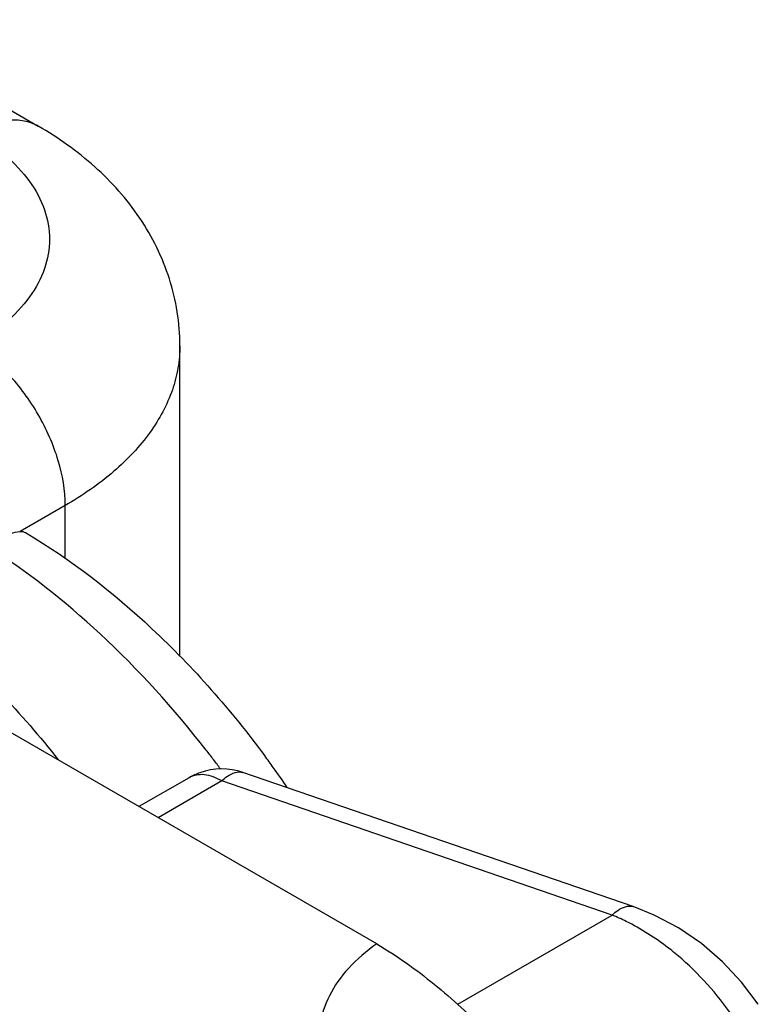
# Model space of a CAD drawing. Units: millimetres. Extents: x 613 to 1308, y -252 to 218.
# Drawn here: x 1009 to 1014, y -194 to -186 of the extents above; entities that cross this region are included whole.
import ezdxf

# ---------------------------------------------------------------- set-up
doc = ezdxf.new("R2010")
doc.units = ezdxf.units.MM
doc.header["$LTSCALE"] = 23.1
doc.layers.add('COMPONENTI_DI_ASSIEME', color=7, linetype='CONTINUOUS')

msp = doc.modelspace()

# ---------------------------------------------------------------- linework, layer by layer
at = {"layer": 'COMPONENTI_DI_ASSIEME', "linetype": 'Continuous'}
for p, q in [((1007.4769, -186.1328), (1008.8911, -186.9493)), ((1009.9769, -191.0126), (1009.9769, -188.6318)), ((1009.0982, -189.8565), (1008.7529, -190.0559)), ((1009.0982, -190.2627), (1009.0982, -189.8565)), ((1011.4864, -193.2171), (1006.5089, -190.3434)), ((1013.4538, -192.9313), (1010.4605, -191.9029)), ((1010.048, -191.9427), (1009.6635, -192.1647)), ((1010.298, -191.9675), (1009.81, -192.2493)), ((1013.2913, -192.9959), (1010.298, -191.9675)), ((1013.6145, -192.9959), (1013.4537, -192.9313)), ((1012.1075, -193.6794), (1013.2913, -192.9959)), ((1014.4117, -193.6791), (1014.2838, -193.5095)), ((1014.4117, -193.6791), (1014.4122, -193.6799))]:
    msp.add_line(p, q, dxfattribs=at)
msp.add_lwpolyline([(1014.2838, -193.5095), (1014.1375, -193.3541), (1013.9754, -193.215), (1013.8001, -193.0948), (1013.6145, -192.9959)], dxfattribs=at)
for centre, radius, start, end in [((1003.708, -196.7783), 8.2063, 37.31301, 37.95517), ((1003.6472, -196.8246), 8.2827, 36.69329, 37.31309), ((1004.3365, -196.4426), 7.8336, 35.75616, 36.56843), ((1010.2979, -192.3763), 0.5004, 109.56857, 119.95601), ((1010.298, -192.3741), 0.4984, 70.94221, 109.66262), ((1004.2754, -196.4865), 7.9089, 34.40792, 35.7555), ((1012.6534, -194.5476), 1.6777, 63.58171, 67.6515), ((1012.3258, -195.0485), 2.2788, 40.93362, 48.86766), ((1012.3145, -195.06), 2.2949, 33.25062, 40.9655)]:
    msp.add_arc(centre, radius, start, end, dxfattribs=at)
for points, knots in [([(1008.8911, -186.9493), (1008.8581, -186.9302), (1008.7823, -186.9027), (1008.6565, -186.8995), (1008.5223, -186.9319), (1008.435, -186.9735), (1008.3911, -186.9988)], [0, 0, 0, 0, 0.217778, 0.450937, 0.710229, 1, 1, 1, 1]), ([(1008.3911, -186.9988), (1008.4789, -187.0495), (1008.6381, -187.1591), (1008.8284, -187.3591), (1008.9488, -187.5804), (1008.9905, -187.8153), (1008.9488, -188.0501), (1008.8284, -188.2715), (1008.6382, -188.4714), (1008.4789, -188.5811), (1008.3911, -188.6318)], [0, 0, 0, 0, 0.144899, 0.274525, 0.391115, 0.500001, 0.608887, 0.725476, 0.855102, 1, 1, 1, 1]), ([(1009.9769, -188.6318), (1009.9769, -188.5449), (1009.9633, -188.371), (1009.9027, -188.117), (1009.8051, -187.875), (1009.63, -187.574), (1009.3349, -187.243), (1009.0453, -187.0383), (1008.8911, -186.9493)], [0, 0, 0, 0, 0.12434, 0.248344, 0.372381, 0.496352, 0.745286, 1, 1, 1, 1]), ([(1009.0982, -189.8565), (1009.0982, -189.7406), (1009.0548, -189.4961), (1008.9032, -189.1526), (1008.6815, -188.8496), (1008.4915, -188.6897), (1008.3911, -188.6318)], [0, 0, 0, 0, 0.237226, 0.500001, 0.762776, 1, 1, 1, 1]), ([(1009.9769, -188.6318), (1009.9769, -188.6886), (1009.967, -188.8035), (1009.9074, -189.0338), (1009.7541, -189.3162), (1009.4688, -189.616), (1009.2299, -189.7805), (1009.0982, -189.8565)], [0, 0, 0, 0, 0.108161, 0.218363, 0.451365, 0.710419, 1, 1, 1, 1]), ([(1008.6801, -190.0701), (1008.7027, -190.063), (1008.7401, -190.0531), (1008.7815, -190.0566), (1008.7946, -190.0643)], [0, 0, 0, 0, 0.609275, 1, 1, 1, 1]), ([(1008.7946, -190.0643), (1009.143, -190.2721), (1009.8122, -190.7919), (1010.3693, -191.4266), (1010.628, -191.7754)], [0, 0, 0, 0, 0.48295, 1, 1, 1, 1]), ([(1010.1786, -191.7311), (1009.9314, -191.4142), (1009.4114, -190.8389), (1008.8011, -190.3573), (1008.4873, -190.1607)], [0, 0, 0, 0, 0.520465, 1, 1, 1, 1]), ([(1007.7411, -190.5915), (1007.8605, -190.6675), (1008.347, -191.0127), (1008.7661, -191.4482), (1009.0445, -191.8071)], [0, 0, 0, 0, 0.237615, 1, 1, 1, 1]), ([(1010.298, -191.9675), (1010.2567, -191.9436), (1010.1741, -191.9093), (1010.0818, -191.9232), (1010.048, -191.9427)], [0, 0, 0, 0, 0.550691, 1, 1, 1, 1]), ([(1010.298, -191.9675), (1010.3117, -191.9543), (1010.3554, -191.9159), (1010.422, -191.8896), (1010.4605, -191.9029)], [0, 0, 0, 0, 0.31803, 1, 1, 1, 1]), ([(1013.2913, -192.9959), (1013.3048, -192.9828), (1013.3486, -192.9446), (1013.4152, -192.918), (1013.4537, -192.9312)], [0, 0, 0, 0, 0.316237, 1, 1, 1, 1]), ([(1013.8248, -193.3321), (1013.7916, -193.3032), (1013.6593, -193.1945), (1013.5137, -193.1016), (1013.3998, -193.0451)], [0, 0, 0, 0, 0.25722, 1, 1, 1, 1]), ([(1011.4863, -193.2171), (1011.4078, -193.2719), (1011.2684, -193.3897), (1011.1157, -193.6026), (1011.04, -193.8329), (1011.0437, -193.9894), (1011.0574, -194.0635)], [0, 0, 0, 0, 0.286585, 0.541541, 0.774348, 1, 1, 1, 1]), ([(1011.4864, -193.2171), (1011.6415, -193.3067), (1011.936, -193.5202), (1012.2042, -193.7637), (1012.334, -193.8924)], [0, 0, 0, 0, 0.494992, 1, 1, 1, 1])]:
    msp.add_open_spline(points, degree=3, knots=knots, dxfattribs=at)

doc.saveas('drawing.dxf')
